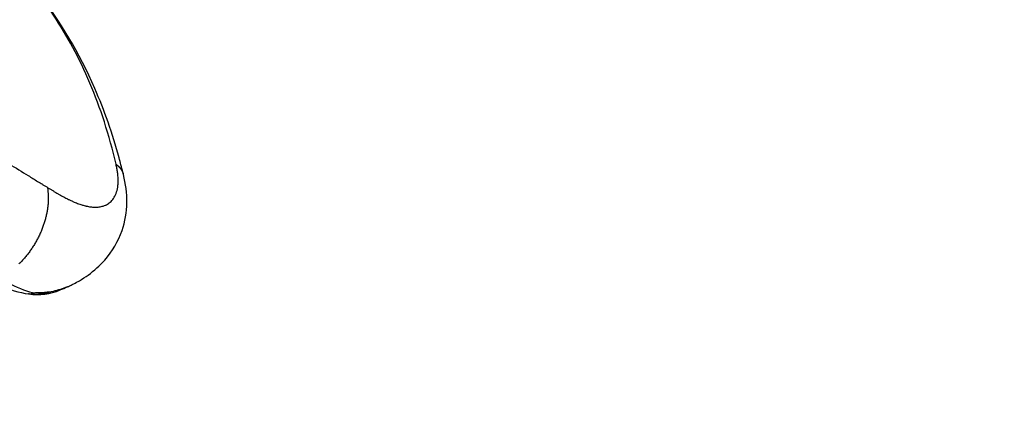
# Model space of a CAD drawing. Extents: x -1498 to 898, y -1095 to 667.
# Drawn here: x 314 to 369, y -854 to -833 of the extents above; entities that cross this region are included whole.
import ezdxf

# ---------------------------------------------------------------- set-up
doc = ezdxf.new("R2010")
doc.units = 0
doc.header["$MEASUREMENT"] = 0
doc.layers.add('7', color=7, linetype='CONTINUOUS')

msp = doc.modelspace()

# ---------------------------------------------------------------- linework, layer by layer
at = {"layer": '7', "color": 250, "linetype": 'CONTINUOUS'}
for points in [[(213.945, -788.163, 0), (214.115, -788.264, 0), (214.285, -788.365, 0), (214.456, -788.466)], [(214.796, -788.667, 0), (214.967, -788.768, 0), (215.137, -788.869, 0), (215.308, -788.97, 0), (215.478, -789.071)], [(215.648, -789.172, 0), (215.819, -789.273, 0), (215.989, -789.374, 0), (216.16, -789.475, 0), (216.33, -789.576, 0), (216.5, -789.677)], [(318.903, -840.717), (318.922, -840.731, -0.004831), (318.942, -840.745, -0.004796), (318.961, -840.76, -0.004839), (318.98, -840.775, -0.004978), (318.998, -840.79, -0.005083), (319.016, -840.806, -0.005179), (319.034, -840.822, -0.005269), (319.051, -840.839, -0.005377), (319.068, -840.856, -0.005473), (319.085, -840.873, -0.005579), (319.101, -840.891, -0.005671), (319.117, -840.909, -0.005772), (319.132, -840.927, -0.005869), (319.147, -840.946, -0.005982), (319.162, -840.965, -0.006055), (319.176, -840.984, -0.006112), (319.189, -841.004, -0.006252), (319.202, -841.024, -0.00648), (319.215, -841.045, -0.006364), (319.227, -841.065, -0.005999), (319.238, -841.086, -0.00672), (319.249, -841.108, -0.00815), (319.259, -841.13, -0.006192), (319.269, -841.151, -0.00203), (319.277, -841.171, -0.008922), (319.287, -841.196, -0.015563), (319.299, -841.236, -0.007581), (319.314, -841.289, -0.003983)], [(315.062, -842.007), (315.087, -842.172, -0.013634), (315.103, -842.343, -0.012362), (315.111, -842.522, -0.011719), (315.111, -842.708, -0.011872), (315.102, -842.9, -0.011706), (315.083, -843.098, -0.011493), (315.054, -843.301, -0.011232), (315.015, -843.509, -0.011117), (314.966, -843.72, -0.010919), (314.906, -843.933, -0.0108), (314.836, -844.148, -0.010634), (314.755, -844.363, -0.010537), (314.664, -844.578, -0.010426), (314.563, -844.79, -0.010372), (314.453, -844.999, -0.010285), (314.334, -845.205, -0.0102), (314.207, -845.404, -0.010246), (314.072, -845.598, -0.010393), (313.93, -845.785, -0.010201), (313.783, -845.963, -0.009684), (313.632, -846.132, -0.010522), (313.475, -846.293, -0.012257)], [(316.188, -847.572), (316.188, -847.572, 0), (316.188, -847.572, 0), (316.188, -847.572, 0), (316.188, -847.572, 0), (316.188, -847.572, 0), (316.188, -847.572, 0), (316.188, -847.572, 0), (316.188, -847.572, 0), (316.188, -847.572, 0), (316.188, -847.572, 0), (316.188, -847.572, 0), (316.188, -847.572, 0), (316.188, -847.572, 0), (316.188, -847.572, 0), (316.188, -847.572, 0), (316.188, -847.572, 0), (316.188, -847.572, 0), (316.188, -847.572, 0), (316.188, -847.572, 0), (316.188, -847.572, 0), (316.188, -847.572, 0), (316.188, -847.572, 0), (316.188, -847.572, 0), (316.187, -847.572, 0), (316.187, -847.572, 0), (316.187, -847.572, 0), (316.187, -847.572, 0), (316.187, -847.572, 0), (316.187, -847.572, 0), (316.187, -847.572, 0), (316.187, -847.572, 0), (316.187, -847.572, 0), (316.187, -847.572, 0), (316.187, -847.572, 0), (316.187, -847.572, 0), (316.187, -847.572, 0), (316.187, -847.572, 0), (316.187, -847.572, 0)], [(314.389, -847.92), (314.378, -847.925, -0.003978), (314.367, -847.929, -0.003927), (314.355, -847.934, -0.003929), (314.343, -847.938, -0.003996), (314.331, -847.942, -0.004037), (314.32, -847.946, -0.004073), (314.308, -847.949, -0.004103), (314.296, -847.953, -0.004146), (314.283, -847.956, -0.004178), (314.271, -847.959, -0.004218), (314.259, -847.962, -0.004248), (314.246, -847.965, -0.004284), (314.234, -847.967, -0.004317), (314.221, -847.969, -0.004362), (314.209, -847.971, -0.004378), (314.196, -847.973, -0.004385), (314.183, -847.975, -0.004452), (314.17, -847.976, -0.00458), (314.157, -847.977, -0.004468), (314.145, -847.978, -0.004187), (314.132, -847.979, -0.004664), (314.119, -847.979, -0.005621), (314.105, -847.979, -0.004252), (314.092, -847.979, -0.001395), (314.081, -847.979, -0.006095), (314.066, -847.979, -0.010574), (314.043, -847.977, -0.005141), (314.013, -847.974, -0.002702)], [(315.775, -847.752), (315.775, -847.752, 0.000003), (315.775, -847.752, 0.000003), (315.775, -847.752, 0.000003), (315.775, -847.752, 0.000003), (315.775, -847.752, 0.000003), (315.775, -847.752, 0.000003), (315.775, -847.752, 0.000003), (315.775, -847.752, 0.000003), (315.775, -847.752, 0.000003), (315.775, -847.752, 0.000003), (315.775, -847.752, 0.000003), (315.775, -847.752, 0.000003), (315.775, -847.752, 0.000003), (315.775, -847.752, 0.000003), (315.775, -847.752, 0.000003), (315.775, -847.752, 0.000003), (315.775, -847.752, 0.000003), (315.775, -847.752, 0.000003), (315.775, -847.752, 0.000003), (315.775, -847.752, 0.000003), (315.775, -847.752, 0.000003), (315.775, -847.752, 0.000003), (315.775, -847.752, 0.000003), (315.775, -847.752, 0.000003), (315.775, -847.752, 0.000003), (315.775, -847.752, 0.000003), (315.775, -847.751, 0.000003), (315.775, -847.751, 0.000003), (315.775, -847.751, 0.000003), (315.775, -847.751, 0.000003), (315.775, -847.751, 0.000003), (315.775, -847.751, 0.000003), (315.775, -847.751, 0.000003), (315.775, -847.751, 0.000001), (315.775, -847.751, 0.000004), (315.775, -847.751, 0.000006), (315.775, -847.751, 0.000003), (315.775, -847.751, 0.000002)]]:
    msp.add_lwpolyline(points, format="xyb", dxfattribs=at)
for points, knots in [([(280.894, -819.621), (283.757, -821.621), (289.477, -825.552), (298.036, -831.247), (305.144, -835.825), (310.102, -838.941), (312.577, -840.477), (313.813, -841.24), (314.431, -841.62), (314.74, -841.81), (314.921, -841.921), (315.014, -841.978), (315.062, -842.007)], [2, 2, 2, 2, 4.040935, 6.081027, 8.120761, 9.140649, 9.650626, 9.905625, 10.033128, 10.096881, 10.128757, 10.163956, 10.163956, 10.163956, 10.163956]), ([(318.903, -840.717), (318.715, -839.903), (318.282, -838.336), (317.471, -836.153), (316.52, -834.162), (315.442, -832.361), (314.245, -830.741), (312.941, -829.296), (311.564, -828.034), (310.584, -827.287), (310.095, -826.945)], [2, 2, 2, 2, 4.124841, 6.211831, 8.257463, 10.257971, 12.209672, 14.109386, 15.954589, 17.661165, 17.661165, 17.661165, 17.661165]), ([(319.314, -841.289), (319.304, -841.246), (319.227, -840.93), (318.793, -839.252), (316.773, -833.469), (313.45, -829.279), (310.095, -826.945)], [0, 0, 0, 0, 0.006996, 0.050698, 0.274384, 1, 1, 1, 1]), ([(315.062, -842.007), (315.085, -842.021), (315.153, -842.063), (315.243, -842.117), (315.354, -842.184), (315.443, -842.236), (315.552, -842.301), (315.639, -842.352), (315.747, -842.414), (315.833, -842.463), (315.94, -842.522), (316.037, -842.574), (316.143, -842.63), (316.229, -842.673), (316.325, -842.721), (316.41, -842.761), (316.516, -842.809), (316.622, -842.855), (316.79, -842.922), (316.935, -842.972), (317.078, -843.015), (317.159, -843.037), (317.259, -843.06), (317.358, -843.08), (317.513, -843.105), (317.663, -843.117), (317.842, -843.116), (317.987, -843.102), (318.112, -843.075), (318.211, -843.046), (318.289, -843.017), (318.423, -842.953), (318.587, -842.843), (318.772, -842.634), (318.916, -842.354), (318.983, -842.091), (319.007, -841.909), (319.015, -841.821), (319.02, -841.749), (319.023, -841.616), (319.019, -841.434), (318.994, -841.194), (318.96, -840.991), (318.929, -840.837), (318.912, -840.757), (318.903, -840.717)], [2, 2, 2, 2, 2.016478, 2.049054, 2.06519, 2.097238, 2.113182, 2.14497, 2.160838, 2.192569, 2.208448, 2.240268, 2.264283, 2.288528, 2.304742, 2.337298, 2.353644, 2.386471, 2.419477, 2.485976, 2.502689, 2.5362, 2.55299, 2.586621, 2.620289, 2.687587, 2.72114, 2.787856, 2.829179, 2.85035, 2.893664, 2.915792, 3.00724, 3.103119, 3.203276, 3.307876, 3.334768, 3.34833, 3.375691, 3.389492, 3.445532, 3.502994, 3.548486, 3.572954, 3.597399, 3.597399, 3.597399, 3.597399]), ([(316.187, -847.572), (316.205, -847.564), (316.259, -847.541), (316.378, -847.487), (316.585, -847.385), (316.924, -847.201), (317.541, -846.798), (318.486, -845.95), (319.596, -844.056), (319.577, -842.322), (319.314, -841.289)], [0, 0, 0, 0, 0.007251, 0.021717, 0.048722, 0.093393, 0.166571, 0.325927, 0.575667, 1, 1, 1, 1]), ([(316.187, -847.572), (316.153, -847.587), (316.055, -847.628), (315.921, -847.678), (315.756, -847.733), (315.62, -847.773), (315.38, -847.833), (315.134, -847.878), (314.843, -847.909), (314.66, -847.919), (314.508, -847.922), (314.43, -847.921), (314.389, -847.92)], [2.9923157, 2.9923157, 2.9923157, 2.9923157, 3.0107782, 3.0444086, 3.061199, 3.0947096, 3.111423, 3.1779219, 3.2109279, 3.2437553, 3.2601008, 3.2778122, 3.2778122, 3.2778122, 3.2778122]), ([(314.389, -847.92), (314.846, -847.977), (315.321, -847.933), (315.73, -847.771), (315.775, -847.752)], [2, 2, 2, 2, 3.465049, 3.648353, 3.648353, 3.648353, 3.648353])]:
    msp.add_open_spline(points, degree=3, knots=knots, dxfattribs=at)
for points in [[(312.407, -847.465), (312.94, -847.726), (313.478, -847.906), (314.013, -847.974)], [(313.015, -847.428), (313.505, -847.677), (313.971, -847.848), (314.389, -847.92)], [(315.775, -847.752), (315.913, -847.692), (316.05, -847.632), (316.188, -847.572)], [(314.013, -847.974), (314.627, -848.052), (315.233, -847.987), (315.775, -847.752)]]:
    msp.add_open_spline(points, degree=3, dxfattribs=at)

doc.saveas('drawing.dxf')
